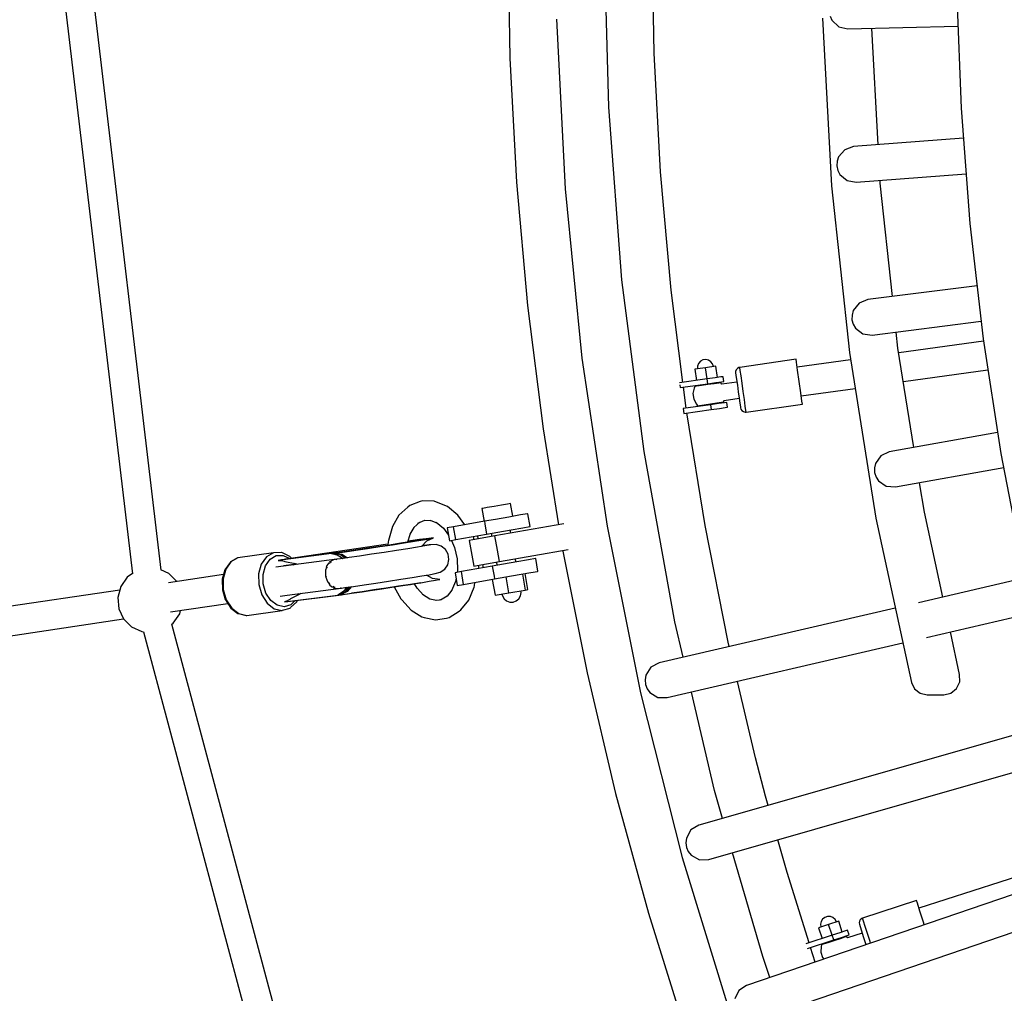
# Model space of a CAD drawing. Units: millimetres. Extents: x -6885 to 24750, y -32149 to 2704.
# Drawn here: x 1063 to 1669, y -18728 to -18129 of the extents above; entities that cross this region are included whole.
import ezdxf

# ---------------------------------------------------------------- set-up
doc = ezdxf.new("R2010")
doc.units = ezdxf.units.MM
doc.layers.add('WIDOK', color=7, linetype='Continuous')
doc.styles.get("Standard").update_dxf_attribs({"font": 'arial.ttf'})
doc.dimstyles.new('Kopia Kopia ISO-25 moduły', dxfattribs={"dimtxt": 300, "dimasz": 210, "dimexe": 1.25, "dimexo": 0.625, "dimgap": 80, "dimtad": 1, "dimdec": 1, "dimlfac": 0.001, "dimtxsty": 'Standard', "dimblk": 'OBLIQUE', "dimcen": 2.5, "dimse1": 1, "dimse2": 1, "dimadec": 0, "dimazin": 0, "dimtfac": 1, "dimtdec": 1, "dimtmove": 0, "dimatfit": 3, "dimfxl": 1, "dimtfillclr": 256, "dimarcsym": 0})

# ---------------------------------------------------------------- blocks, each defined once
blk = doc.blocks.new('_Oblique')
at = {"color": 0, "linetype": 'ByBlock', "lineweight": -2}
blk.add_line((-0.5, -0.5), (0.5, 0.5), dxfattribs=at)
blk = doc.blocks.new('*D7')
at = {"color": 0, "lineweight": -2}
blk.add_line((-6427.84, 414.78), (-6427.84, -32044.07), dxfattribs=at)
at = {"layer": 'Defpoints', "color": 0}
for p in [(5994.69, 414.78), (-6427.84, -32044.07), (3523.79, -32044.07)]:
    blk.add_point(p, dxfattribs=at)
at = {"color": 0, "lineweight": -2, "xscale": 210, "yscale": 210, "zscale": 210}
for p, rotation in [((-6427.84, 414.78), 90), ((-6427.84, -32044.07), 270)]:
    blk.add_blockref('_Oblique', p, dxfattribs=dict(at, rotation=rotation))
at = {"color": 0, "insert": (-6688.12, -15814.64), "char_height": 300, "attachment_point": 5, "rotation": 90}
blk.add_mtext('32,5m', dxfattribs=at)

msp = doc.modelspace()

# ---------------------------------------------------------------- linework, layer by layer
msp.add_arc((3523.81, -18076.69, 1.28), 4900, 242.6352, 31.53193)
at = {"layer": 'WIDOK'}
for p, q in [((1425.86, -18183.19), (1423.13, -18076.69)), ((1453.89, -18149.85), (1452.58, -18076.69)), ((1363.83, -18084.69), (1365.05, -18153.03)), ((1088.39, -18095.18), (1132.8, -18470.4)), ((1150.45, -18468.03), (1106.08, -18093.1)), ((1640, -18112.37), (1642.73, -18183.68)), ((1393.78, -18128.99), (1398.97, -18233.46)), ((1557.55, -18128.34), (1563.03, -18231.48)), ((1562.08, -18127.1), (1563.26, -18129.72)), ((1563.26, -18129.72), (1567.45, -18133.64)), ((1567.45, -18133.64), (1573.07, -18134.97)), ((1573.07, -18134.97), (1640.8, -18133.26)), ((1591.74, -18206.3), (1587.91, -18134.6)), ((1457.81, -18222.92), (1453.89, -18149.85)), ((1365.05, -18153.03), (1369.13, -18229.26)), ((1434.04, -18289.41), (1425.86, -18183.19)), ((1642.73, -18183.68), (1648.19, -18254.83)), ((1644.16, -18202.31), (1576.58, -18207.46)), ((1571.13, -18209.35), (1567.36, -18213.68)), ((1576.58, -18207.46), (1571.13, -18209.35)), ((1566.45, -18216.41), (1566.29, -18219.27)), ((1567.36, -18213.68), (1566.45, -18216.41)), ((1464.33, -18295.8), (1457.81, -18222.92)), ((1566.29, -18219.27), (1566.89, -18222.08)), ((1566.89, -18222.08), (1568.2, -18224.64)), ((1568.2, -18224.64), (1572.58, -18228.35)), ((1572.58, -18228.35), (1578.25, -18229.39)), ((1578.25, -18229.39), (1645.85, -18224.25)), ((1593, -18229.9), (1592.91, -18228.28)), ((1369.13, -18229.26), (1375.94, -18305.3)), ((1398.97, -18233.46), (1409.32, -18337.53)), ((1563.03, -18231.48), (1573.98, -18334.19)), ((1600.48, -18299.69), (1593, -18229.9)), ((1648.19, -18254.83), (1656.38, -18325.71)), ((1447.65, -18395.06), (1434.04, -18289.41)), ((1652.61, -18293.05), (1585.28, -18301.62)), ((1471.45, -18352.52), (1464.33, -18295.8)), ((1585.28, -18301.62), (1579.93, -18303.79)), ((1375.94, -18305.3), (1385.45, -18381.05)), ((1579.93, -18303.79), (1576.39, -18308.3)), ((1575.62, -18311.07), (1575.6, -18313.95)), ((1575.6, -18313.95), (1576.34, -18316.72)), ((1576.39, -18308.3), (1575.62, -18311.07)), ((1576.34, -18316.72), (1577.78, -18319.21)), ((1577.78, -18319.21), (1582.34, -18322.69)), ((1588.06, -18323.45), (1655.13, -18314.91)), ((1582.34, -18322.69), (1588.06, -18323.45)), ((1603.9, -18331.55), (1602.82, -18321.57)), ((1656.38, -18325.71), (1667.27, -18396.23)), ((1613.74, -18392.53), (1603.9, -18331.55)), ((1656.59, -18327.07), (1604.36, -18334.41)), ((1409.32, -18337.53), (1424.83, -18440.97)), ((1541.19, -18338.17), (1506.57, -18343.28)), ((1541.46, -18340.03), (1541.19, -18338.17)), ((1573.98, -18334.19), (1590.37, -18436.17)), ((1485.39, -18343.49), (1478.96, -18344.39)), ((1480.5, -18342.46), (1480.44, -18344.18)), ((1481.15, -18340.85), (1480.5, -18342.46)), ((1482.32, -18339.57), (1481.15, -18340.85)), ((1483.85, -18338.75), (1482.32, -18339.57)), ((1485.57, -18338.51), (1483.85, -18338.75)), ((1491.82, -18342.58), (1485.39, -18343.49)), ((1486.37, -18350.42), (1485.39, -18343.49)), ((1487.27, -18338.87), (1485.57, -18338.51)), ((1488.74, -18339.79), (1487.27, -18338.87)), ((1489.81, -18341.15), (1488.74, -18339.79)), ((1490.34, -18342.79), (1489.81, -18341.15)), ((1492.8, -18349.52), (1491.82, -18342.58)), ((1505.07, -18343.93), (1504.36, -18344.77)), ((1506.03, -18343.4), (1505.07, -18343.93)), ((1506.57, -18343.28), (1506.03, -18343.4)), ((1506.83, -18345.12), (1506.57, -18343.28)), ((1542.17, -18345.1), (1541.46, -18340.03)), ((1574.69, -18338.58), (1541.9, -18343.19)), ((1478.96, -18344.39), (1479.93, -18351.32)), ((1491.32, -18349.72), (1486.37, -18350.42)), ((1494.94, -18349.22), (1491.32, -18349.72)), ((1496.27, -18349.03), (1494.94, -18349.22)), ((1496.69, -18352), (1496.27, -18349.03)), ((1504.36, -18344.77), (1504.01, -18345.8)), ((1504.01, -18345.8), (1504.01, -18346.62)), ((1504.01, -18346.62), (1504.21, -18348.06)), ((1504.21, -18348.06), (1504.59, -18350.76)), ((1507.31, -18348.55), (1506.83, -18345.12)), ((1507.95, -18353.11), (1507.31, -18348.55)), ((1543.14, -18352.03), (1542.17, -18345.1)), ((1607.21, -18352.05), (1659.32, -18344.73)), ((1486.37, -18350.42), (1469.47, -18352.79)), ((1469.62, -18353.97), (1469.86, -18355.77)), ((1469.86, -18355.77), (1486.78, -18353.39)), ((1473.45, -18368.39), (1471.83, -18355.49)), ((1478.45, -18356.08), (1477.74, -18359.47)), ((1478.93, -18355), (1478.45, -18356.08)), ((1479.99, -18354.85), (1478.93, -18355)), ((1482.89, -18354.44), (1479.99, -18354.85)), ((1481.83, -18354.09), (1481.9, -18354.58)), ((1486.85, -18353.89), (1482.89, -18354.44)), ((1486.78, -18353.39), (1486.37, -18350.42)), ((1486.78, -18353.39), (1491.73, -18352.7)), ((1490.81, -18353.33), (1486.85, -18353.89)), ((1493.71, -18352.92), (1490.81, -18353.33)), ((1491.73, -18352.7), (1495.36, -18352.19)), ((1491.8, -18353.19), (1491.73, -18352.7)), ((1494.78, -18352.77), (1493.71, -18352.92)), ((1495.53, -18353.68), (1494.78, -18352.77)), ((1495.36, -18352.19), (1496.69, -18352)), ((1504.82, -18352.37), (1495.46, -18353.69)), ((1504.59, -18350.76), (1505.09, -18354.34)), ((1505.09, -18354.34), (1505.65, -18358.33)), ((1508.66, -18358.18), (1507.95, -18353.11)), ((1544.12, -18358.97), (1543.14, -18352.03)), ((1544.39, -18360.88), (1577.52, -18356.22)), ((1477.74, -18359.47), (1478.22, -18362.91)), ((1496.85, -18363.59), (1506.21, -18362.27)), ((1505.65, -18358.33), (1506.2, -18362.18)), ((1506.2, -18362.18), (1506.64, -18365.37)), ((1509.35, -18363.09), (1508.66, -18358.18)), ((1544.83, -18364.04), (1544.12, -18358.97)), ((1488.59, -18366.26), (1471.67, -18368.64)), ((1478.22, -18362.91), (1479.84, -18365.98)), ((1479.84, -18365.98), (1480.6, -18366.88)), ((1480.6, -18366.88), (1481.66, -18366.73)), ((1481.66, -18366.73), (1484.56, -18366.33)), ((1483.57, -18366.47), (1483.64, -18366.96)), ((1484.56, -18366.33), (1488.52, -18365.77)), ((1488.52, -18365.77), (1492.48, -18365.21)), ((1493.54, -18365.57), (1488.59, -18366.26)), ((1488.59, -18366.26), (1489.01, -18369.24)), ((1492.48, -18365.21), (1495.38, -18364.81)), ((1493.54, -18365.57), (1493.47, -18365.07)), ((1497.17, -18365.06), (1493.54, -18365.57)), ((1493.96, -18368.54), (1497.59, -18368.03)), ((1495.38, -18364.81), (1496.45, -18364.66)), ((1496.45, -18364.66), (1496.92, -18363.58)), ((1498.5, -18364.87), (1497.17, -18365.06)), ((1497.59, -18368.03), (1498.91, -18367.84)), ((1498.91, -18367.84), (1498.5, -18364.87)), ((1506.64, -18365.37), (1506.94, -18367.48)), ((1506.94, -18367.48), (1507.04, -18368.22)), ((1507.04, -18368.22), (1507.27, -18369.01)), ((1509.92, -18367.15), (1509.35, -18363.09)), ((1510.3, -18369.83), (1509.92, -18367.15)), ((1510.43, -18370.77), (1545.09, -18365.9)), ((1545.09, -18365.9), (1544.83, -18364.04)), ((1471.67, -18368.64), (1472.11, -18371.61)), ((1472.11, -18371.61), (1489.01, -18369.24)), ((1485.15, -18440.63), (1473.93, -18371.36)), ((1489.01, -18369.24), (1493.96, -18368.54)), ((1507.27, -18369.01), (1507.9, -18369.92)), ((1507.9, -18369.92), (1508.81, -18370.54)), ((1508.81, -18370.54), (1509.88, -18370.8)), ((1509.88, -18370.8), (1510.43, -18370.77)), ((1510.43, -18370.77), (1510.3, -18369.83)), ((1385.45, -18381.05), (1395.03, -18440.14)), ((1665.27, -18383.3), (1598.58, -18395.25)), ((1466.66, -18499.88), (1447.65, -18395.06)), ((1593.35, -18397.69), (1590.04, -18402.37)), ((1598.58, -18395.25), (1593.35, -18397.69)), ((1667.27, -18396.23), (1680.86, -18466.28)), ((1590.04, -18402.37), (1589.41, -18405.18)), ((1589.41, -18405.18), (1589.54, -18408.05)), ((1589.54, -18408.05), (1590.41, -18410.78)), ((1590.41, -18410.78), (1591.98, -18413.2)), ((1602.46, -18416.91), (1668.97, -18404.99)), ((1591.98, -18413.2), (1596.71, -18416.44)), ((1596.71, -18416.44), (1602.46, -18416.91)), ((1620.2, -18432.48), (1617.25, -18414.25)), ((1303.41, -18428.34), (1302.22, -18429.33)), ((1309.92, -18425.8), (1303.41, -18428.34)), ((1310.69, -18425.56), (1309.92, -18425.8)), ((1311.5, -18425.52), (1310.69, -18425.56)), ((1318.48, -18425.68), (1311.5, -18425.52)), ((1319.94, -18426.2), (1318.48, -18425.68)), ((1326.73, -18428.98), (1319.94, -18426.2)), ((1332.97, -18434.18), (1326.73, -18428.98)), ((1355.34, -18428.86), (1351.13, -18429.6)), ((1359.9, -18428.05), (1355.34, -18428.86)), ((1363.59, -18427.4), (1359.9, -18428.05)), ((1365.42, -18427.08), (1363.59, -18427.4)), ((1366.8, -18434.96), (1365.42, -18427.08)), ((1296.79, -18434.26), (1292.7, -18441.28)), ((1302.22, -18429.33), (1296.79, -18434.26)), ((1337.3, -18440.16), (1332.97, -18434.18)), ((1348.4, -18430.08), (1347.88, -18430.17)), ((1347.88, -18430.17), (1349.27, -18438.05)), ((1351.13, -18429.6), (1348.4, -18430.08)), ((1371.59, -18434.12), (1364.42, -18435.38)), ((1375.85, -18433.36), (1371.59, -18434.12)), ((1376.07, -18433.33), (1375.85, -18433.36)), ((1377.46, -18441.2), (1376.07, -18433.33)), ((1631.5, -18484.62), (1620.2, -18432.48)), ((1305.95, -18441.93), (1309.59, -18438.62)), ((1308.37, -18439.1), (1312.78, -18437.38)), ((1312.78, -18437.38), (1316.2, -18437.46)), ((1315.96, -18437.36), (1320.49, -18439.22)), ((1319.64, -18438.51), (1324.24, -18442.33)), ((1349.32, -18438.04), (1330.34, -18441.39)), ((1356.27, -18436.82), (1349.32, -18438.04)), ((1349.32, -18438.04), (1349.6, -18439.66)), ((1349.6, -18439.66), (1350.7, -18445.92)), ((1398.3, -18439.56), (1355.84, -18447.05)), ((1364.42, -18435.38), (1356.27, -18436.82)), ((1377.24, -18441.24), (1377.46, -18441.2)), ((1424.83, -18440.97), (1445.44, -18543.51)), ((1499.43, -18512.39), (1485.15, -18440.63)), ((1590.37, -18436.17), (1612.14, -18537.14)), ((1292.7, -18441.28), (1290.25, -18449.87)), ((1302.3, -18450.85), (1303.7, -18445.95)), ((1303.7, -18445.95), (1306.15, -18441.74)), ((1324.24, -18442.33), (1327.22, -18446.46)), ((1330.34, -18441.39), (1326.45, -18442.08)), ((1326.45, -18442.08), (1327.84, -18449.95)), ((1331.73, -18449.27), (1330.34, -18441.39)), ((1331.73, -18449.27), (1350.7, -18445.92)), ((1345.62, -18448.85), (1345.27, -18446.88)), ((1355.84, -18447.05), (1347.96, -18448.44)), ((1350.7, -18445.92), (1357.66, -18444.7)), ((1353.58, -18445.41), (1353.93, -18447.38)), ((1357.36, -18455.7), (1355.84, -18447.05)), ((1357.66, -18444.7), (1365.81, -18443.26)), ((1365.62, -18445.32), (1365.27, -18443.35)), ((1365.81, -18443.26), (1372.98, -18441.99)), ((1372.98, -18441.99), (1377.24, -18441.24)), ((1290.01, -18452.06), (1227.35, -18461.23)), ((1289.67, -18452.82), (1282.33, -18453.93)), ((1285.07, -18453.58), (1292.71, -18452.41)), ((1296.73, -18451.73), (1289.67, -18452.82)), ((1290.1, -18450.59), (1289.96, -18452.77)), ((1290.25, -18449.87), (1290.1, -18450.59)), ((1292.71, -18452.41), (1299.92, -18451.29)), ((1303.1, -18450.72), (1296.73, -18451.73)), ((1299.92, -18451.29), (1306.33, -18450.28)), ((1304.02, -18450.01), (1302.48, -18450.23)), ((1302.48, -18450.23), (1303.78, -18450.04)), ((1302.91, -18450.17), (1302.48, -18450.23)), ((1303.78, -18450.04), (1302.91, -18450.17)), ((1308.42, -18449.87), (1303.1, -18450.72)), ((1309.5, -18449.3), (1303.78, -18450.04)), ((1304.02, -18450.01), (1303.78, -18450.04)), ((1304.08, -18450), (1304.02, -18450.01)), ((1306.33, -18450.28), (1311.58, -18449.42)), ((1312.62, -18453.21), (1308.12, -18453.96)), ((1312.37, -18449.2), (1308.42, -18449.87)), ((1313.54, -18448.74), (1309.5, -18449.3)), ((1310.61, -18453.54), (1313.94, -18450.13)), ((1312.43, -18452.93), (1311.03, -18453.12)), ((1311.58, -18449.42), (1315.4, -18448.77)), ((1314.73, -18448.77), (1312.37, -18449.2)), ((1315.32, -18452.56), (1312.43, -18452.93)), ((1315.42, -18452.71), (1312.62, -18453.21)), ((1316.62, -18448.35), (1313.54, -18448.74)), ((1313.94, -18450.13), (1317.98, -18448.23)), ((1315.36, -18448.6), (1314.73, -18448.77)), ((1316.34, -18452.49), (1315.32, -18452.56)), ((1315.4, -18448.77), (1317.57, -18448.37)), ((1316.34, -18452.49), (1315.42, -18452.71)), ((1319.64, -18452.3), (1316.34, -18452.49)), ((1317.98, -18448.23), (1316.62, -18448.35)), ((1317.57, -18448.37), (1317.98, -18448.23)), ((1322.79, -18453.31), (1319.64, -18452.3)), ((1325.36, -18455.4), (1322.79, -18453.31)), ((1327.84, -18449.95), (1331.73, -18449.27)), ((1329.01, -18449.75), (1330.92, -18454.08)), ((1342.19, -18449.45), (1340.08, -18449.83)), ((1340.08, -18449.83), (1342.86, -18465.58)), ((1347.96, -18448.44), (1342.19, -18449.45)), ((1342.41, -18447.38), (1342.76, -18449.35)), ((1219.48, -18457.41), (1197.67, -18460.47)), ((1219.48, -18457.41), (1215.2, -18459.93)), ((1217.47, -18461.41), (1221.28, -18459.17)), ((1224.29, -18457.25), (1219.48, -18457.41)), ((1221.28, -18459.17), (1225.55, -18459.03)), ((1255.23, -18457.9), (1222.5, -18462.08)), ((1224.54, -18457.25), (1224.29, -18457.25)), ((1257.49, -18457.49), (1224.41, -18461.71)), ((1225, -18457.45), (1224.54, -18457.25)), ((1229.6, -18459.64), (1225, -18457.45)), ((1225.55, -18459.03), (1229.52, -18460.92)), ((1255.68, -18457.85), (1255.21, -18457.91)), ((1255.32, -18457.87), (1255.21, -18457.91)), ((1255.21, -18457.91), (1255.33, -18457.91)), ((1255.81, -18457.74), (1255.32, -18457.87)), ((1255.33, -18457.91), (1258.72, -18458.68)), ((1259.52, -18459.16), (1255.57, -18457.96)), ((1256.18, -18457.78), (1255.68, -18457.85)), ((1256.39, -18457.63), (1255.81, -18457.74)), ((1257.49, -18457.49), (1256.18, -18457.78)), ((1256.18, -18457.78), (1256.83, -18457.61)), ((1256.97, -18457.68), (1256.18, -18457.78)), ((1260.36, -18458.52), (1256.18, -18457.78)), ((1256.39, -18457.63), (1257.49, -18457.49)), ((1256.93, -18457.56), (1256.39, -18457.63)), ((1256.83, -18457.61), (1257.49, -18457.49)), ((1257.49, -18457.49), (1256.93, -18457.56)), ((1256.97, -18457.68), (1257.45, -18457.55)), ((1262.58, -18459.02), (1256.97, -18457.68)), ((1257.2, -18457.64), (1258.44, -18457.47)), ((1257.83, -18457.48), (1257.2, -18457.64)), ((1257.2, -18457.64), (1261.51, -18458.35)), ((1257.45, -18457.55), (1257.94, -18457.45)), ((1258.44, -18457.36), (1257.49, -18457.49)), ((1258.44, -18457.36), (1257.83, -18457.48)), ((1257.94, -18457.45), (1258.44, -18457.36)), ((1258.44, -18457.47), (1263.75, -18456.73)), ((1262.86, -18456.78), (1258.44, -18457.36)), ((1258.65, -18458.64), (1262.4, -18460.87)), ((1263.77, -18460.68), (1260.36, -18458.52)), ((1261.51, -18458.35), (1265.1, -18460.49)), ((1264.33, -18460.6), (1262.58, -18459.02)), ((1268.53, -18455.97), (1262.86, -18456.78)), ((1263.75, -18456.73), (1270.19, -18455.8)), ((1272.58, -18459.41), (1266.03, -18460.36)), ((1275.15, -18455.01), (1268.53, -18455.97)), ((1270.19, -18455.8), (1277.43, -18454.73)), ((1279.95, -18458.32), (1272.58, -18459.41)), ((1282.33, -18453.93), (1275.15, -18455.01)), ((1277.43, -18454.73), (1285.07, -18453.58)), ((1287.66, -18457.16), (1279.95, -18458.32)), ((1295.24, -18455.99), (1287.66, -18457.16)), ((1302.2, -18454.9), (1295.24, -18455.99)), ((1308.12, -18453.96), (1302.2, -18454.9)), ((1327, -18458.27), (1325.36, -18455.4)), ((1327.49, -18461.54), (1327, -18458.27)), ((1330.92, -18454.08), (1332.5, -18461.13)), ((1358.61, -18462.81), (1357.36, -18455.7)), ((1358.61, -18462.81), (1400.86, -18455.36)), ((1397.59, -18455.93), (1397.66, -18456.41)), ((1397.66, -18456.41), (1412.56, -18531.29)), ((1192.8, -18463.35), (1189.67, -18467.82)), ((1193.39, -18463), (1190.2, -18467.55)), ((1193.15, -18463.06), (1192.8, -18463.35)), ((1197.43, -18460.54), (1193.15, -18463.06)), ((1197.67, -18460.47), (1193.39, -18463)), ((1197.67, -18460.47), (1197.43, -18460.54)), ((1212.01, -18464.49), (1210.36, -18470.45)), ((1215.2, -18459.93), (1212.01, -18464.49)), ((1213.17, -18470.76), (1214.64, -18465.46)), ((1214.64, -18465.46), (1217.47, -18461.41)), ((1227.36, -18465.34), (1220.96, -18466.24)), ((1224.41, -18461.71), (1222.5, -18462.08)), ((1222.5, -18462.08), (1224.36, -18462.19)), ((1258.51, -18461.39), (1224.06, -18465.79)), ((1224.36, -18462.19), (1224.46, -18462.2)), ((1224.46, -18462.2), (1224.57, -18462.22)), ((1224.57, -18462.22), (1226.02, -18462.55)), ((1232.19, -18464.56), (1225.79, -18465.46)), ((1226.02, -18462.55), (1226.2, -18462.61)), ((1226.2, -18462.61), (1226.59, -18462.74)), ((1226.59, -18462.74), (1232.86, -18463.91)), ((1227.3, -18461.25), (1227.03, -18461.38)), ((1227.33, -18465.26), (1227.21, -18465.36)), ((1227.35, -18461.23), (1227.3, -18461.25)), ((1227.3, -18465.37), (1227.36, -18465.34)), ((1233.83, -18464.31), (1227.33, -18465.26)), ((1227.44, -18465.36), (1227.36, -18465.34)), ((1230.62, -18460.76), (1229.6, -18459.64)), ((1231.75, -18464.8), (1232.19, -18464.56)), ((1232.58, -18464.64), (1232.19, -18464.56)), ((1232.25, -18463.79), (1232.84, -18464.45)), ((1232.86, -18463.91), (1234.26, -18464.48)), ((1233.66, -18464.33), (1233.61, -18464.22)), ((1252.46, -18465.16), (1252.06, -18466.5)), ((1253.65, -18463.6), (1252.46, -18465.16)), ((1254.18, -18462.91), (1253.91, -18463.27)), ((1254.07, -18464.04), (1254.62, -18463.21)), ((1256.42, -18461.7), (1254.18, -18462.91)), ((1254.62, -18463.21), (1255.2, -18462.94)), ((1257.81, -18461.51), (1256.42, -18461.7)), ((1258.15, -18461.56), (1258.51, -18461.39)), ((1258.71, -18461.41), (1258.51, -18461.39)), ((1260.71, -18461.11), (1258.61, -18461.4)), ((1261.65, -18460.98), (1260.47, -18459.72)), ((1260.55, -18459.77), (1261.08, -18460.16)), ((1266.03, -18460.36), (1260.71, -18461.11)), ((1261.08, -18460.16), (1261.93, -18460.94)), ((1324.94, -18467.51), (1326.77, -18464.76)), ((1326.77, -18464.76), (1327.49, -18461.54)), ((1332.5, -18461.13), (1332.74, -18468.28)), ((1342.86, -18465.58), (1344.97, -18465.21)), ((1344.97, -18465.21), (1350.73, -18464.19)), ((1345.54, -18465.11), (1345.88, -18467.08)), ((1348.74, -18466.58), (1348.4, -18464.61)), ((1350.73, -18464.19), (1358.61, -18462.81)), ((1361.13, -18464.39), (1354.18, -18465.62)), ((1356.71, -18463.14), (1357.06, -18465.11)), ((1369.28, -18462.95), (1361.13, -18464.39)), ((1368.74, -18463.05), (1368.4, -18461.08)), ((1376.45, -18461.69), (1369.28, -18462.95)), ((1380.72, -18460.94), (1376.45, -18461.69)), ((1380.93, -18460.9), (1380.72, -18460.94)), ((1382.32, -18468.78), (1380.93, -18460.9)), ((1132.77, -18470.2), (1129.53, -18472.47)), ((1155.14, -18470.21), (1150.28, -18467.95)), ((1188.84, -18470.85), (1154.98, -18475.88)), ((1160.05, -18475.11), (1155.14, -18470.21)), ((1189.67, -18467.82), (1188.05, -18473.69)), ((1190.2, -18467.55), (1188.55, -18473.51)), ((1210.36, -18470.45), (1210.47, -18477.02)), ((1213.26, -18476.6), (1213.17, -18470.76)), ((1224.06, -18465.79), (1224.01, -18465.81)), ((1251.77, -18467.45), (1251.54, -18468.19)), ((1251.54, -18468.19), (1251.56, -18471.3)), ((1251.72, -18471.56), (1251.82, -18470.47)), ((1252.07, -18467.66), (1252.14, -18466.94)), ((1252.14, -18466.94), (1252.72, -18466.07)), ((1310.81, -18471.68), (1315.31, -18470.93)), ((1317.42, -18473.14), (1313.8, -18471.18)), ((1315.31, -18470.93), (1318.1, -18470.43)), ((1318.1, -18470.43), (1319.02, -18470.21)), ((1319.02, -18470.21), (1322.23, -18469.42)), ((1322.23, -18469.42), (1324.94, -18467.51)), ((1335.2, -18468.96), (1331.31, -18469.65)), ((1331.31, -18469.65), (1332.7, -18477.53)), ((1332.74, -18468.28), (1332.54, -18469.43)), ((1354.18, -18465.62), (1335.2, -18468.96)), ((1336.59, -18476.84), (1335.2, -18468.96)), ((1354.18, -18465.62), (1355.28, -18471.88)), ((1362.52, -18472.27), (1370.67, -18470.83)), ((1370.67, -18470.83), (1377.84, -18469.57)), ((1372.77, -18470.46), (1374.51, -18480.31)), ((1376.1, -18480.03), (1374.37, -18470.18)), ((1377.84, -18469.57), (1382.11, -18468.82)), ((1382.11, -18468.82), (1382.32, -18468.78)), ((1129.53, -18472.47), (1125.55, -18478.17)), ((1160.06, -18475.13), (1160.05, -18475.11)), ((1188.05, -18473.69), (1188.04, -18473.86)), ((1188.04, -18473.86), (1188.13, -18480.14)), ((1188.55, -18473.51), (1188.65, -18480.08)), ((1210.47, -18477.02), (1212.31, -18483.31)), ((1214.9, -18482.19), (1213.26, -18476.6)), ((1251.64, -18471.82), (1252.51, -18474.72)), ((1252.11, -18472.5), (1251.72, -18471.56)), ((1252.51, -18474.72), (1252.97, -18475.42)), ((1253.48, -18475.83), (1253.19, -18475.12)), ((1254.27, -18476.47), (1253.48, -18475.83)), ((1253.53, -18476.24), (1254.26, -18477.34)), ((1254.26, -18477.34), (1255.95, -18478.55)), ((1268.72, -18478.08), (1275.27, -18477.13)), ((1275.27, -18477.13), (1282.63, -18476.04)), ((1282.63, -18476.04), (1290.34, -18474.88)), ((1290.34, -18474.88), (1297.92, -18473.71)), ((1293.55, -18478.41), (1300.61, -18477.32)), ((1303.79, -18476.83), (1296.57, -18477.95)), ((1297.92, -18473.71), (1304.89, -18472.62)), ((1300.61, -18477.32), (1303.79, -18476.83)), ((1310.19, -18475.81), (1303.79, -18476.83)), ((1303.79, -18476.83), (1306.98, -18476.32)), ((1304.89, -18472.62), (1310.81, -18471.68)), ((1307.96, -18479.17), (1306.39, -18476.41)), ((1306.98, -18476.32), (1310.19, -18475.81)), ((1310.19, -18475.81), (1315.45, -18474.96)), ((1315.45, -18474.96), (1319.26, -18474.31)), ((1321.85, -18473.76), (1317.42, -18473.14)), ((1319.26, -18474.31), (1321.44, -18473.9)), ((1321.44, -18473.9), (1321.85, -18473.76)), ((1331.6, -18475), (1329.17, -18480.8)), ((1331.92, -18473.09), (1331.6, -18475)), ((1332.7, -18477.53), (1336.59, -18476.84)), ((1336.59, -18476.84), (1355.57, -18473.5)), ((1343.17, -18477.68), (1343.52, -18475.62)), ((1354.21, -18473.74), (1355.95, -18483.58)), ((1355.28, -18471.88), (1355.57, -18473.5)), ((1355.57, -18473.5), (1362.52, -18472.27)), ((1364.43, -18482.09), (1362.69, -18472.24)), ((1682.38, -18472.82), (1616.45, -18488.12)), ((1124.97, -18480.35), (937.5, -18508.25)), ((1125.55, -18478.17), (1123.76, -18484.88)), ((1188.13, -18480.14), (1189.9, -18486.15)), ((1188.65, -18480.08), (1190.5, -18486.37)), ((1212.31, -18483.31), (1215.65, -18488.46)), ((1217.87, -18486.77), (1214.9, -18482.19)), ((1223.65, -18484.03), (1228.04, -18483.42)), ((1226.37, -18487.61), (1259.09, -18483.44)), ((1228.04, -18483.42), (1261.21, -18479.18)), ((1228.3, -18487.39), (1259.67, -18483.41)), ((1235.74, -18482.89), (1230.07, -18485.74)), ((1235.27, -18482.5), (1234.89, -18483.32)), ((1236.42, -18482.35), (1235.74, -18482.89)), ((1236.12, -18482.58), (1236.22, -18482.37)), ((1256.96, -18478.63), (1256.18, -18478)), ((1256.23, -18478.75), (1256.55, -18478.98)), ((1256.55, -18478.98), (1259.04, -18479.45)), ((1257.58, -18478.71), (1256.96, -18478.63)), ((1259.04, -18479.45), (1260.52, -18479.24)), ((1262.19, -18481.59), (1259.08, -18483.44)), ((1259.08, -18483.44), (1259.55, -18483.38)), ((1259.08, -18483.44), (1259.2, -18483.44)), ((1259.2, -18483.44), (1259.7, -18483.41)), ((1259.55, -18483.38), (1260.05, -18483.31)), ((1259.66, -18483.09), (1262.83, -18480.88)), ((1259.7, -18483.41), (1260.82, -18483.26)), ((1260.05, -18483.31), (1263.81, -18481.33)), ((1260.05, -18483.31), (1261.38, -18483.19)), ((1260.05, -18483.31), (1260.83, -18483.21)), ((1260.72, -18483.27), (1260.05, -18483.31)), ((1260.27, -18482.67), (1260.41, -18482.65)), ((1261.38, -18483.19), (1260.72, -18483.27)), ((1261.21, -18479.18), (1260.82, -18479.13)), ((1260.82, -18483.26), (1261.38, -18483.19)), ((1260.83, -18483.21), (1265.79, -18480.22)), ((1261.33, -18483.19), (1260.83, -18483.21)), ((1264.97, -18481.19), (1261.07, -18483.18)), ((1262.31, -18483.01), (1261.07, -18483.18)), ((1261.07, -18483.18), (1261.71, -18483.14)), ((1261.21, -18479.18), (1261.39, -18479.1)), ((1261.83, -18483.14), (1261.33, -18483.19)), ((1261.34, -18479.12), (1263.39, -18478.83)), ((1261.38, -18483.19), (1261.83, -18483.14)), ((1261.71, -18483.14), (1262.33, -18483.07)), ((1261.83, -18483.14), (1262.33, -18483.07)), ((1264.84, -18478.63), (1262.14, -18481.65)), ((1262.31, -18483.01), (1267.61, -18482.26)), ((1262.33, -18483.07), (1266.38, -18482.43)), ((1263.39, -18478.83), (1268.72, -18478.08)), ((1264.41, -18478.69), (1263.43, -18480.21)), ((1263.61, -18479.93), (1264.19, -18478.72)), ((1263.81, -18481.33), (1266.26, -18478.43)), ((1267.59, -18478.24), (1264.97, -18481.19)), ((1265.79, -18480.22), (1266.9, -18478.34)), ((1274.06, -18481.33), (1267.61, -18482.26)), ((1267.61, -18482.26), (1272.4, -18481.57)), ((1272.4, -18481.57), (1274.06, -18481.33)), ((1281.3, -18480.26), (1274.06, -18481.33)), ((1274.06, -18481.33), (1279.02, -18480.6)), ((1279.02, -18480.6), (1286.21, -18479.53)), ((1288.94, -18479.11), (1281.3, -18480.26)), ((1286.21, -18479.53), (1293.55, -18478.41)), ((1296.57, -18477.95), (1288.94, -18479.11)), ((1293.86, -18478.37), (1298, -18485.64)), ((1311.95, -18483.5), (1307.96, -18479.17)), ((1315.85, -18485.88), (1311.22, -18483.05)), ((1329.32, -18480.43), (1326.47, -18484.01)), ((1339.68, -18486.46), (1342.98, -18478.58)), ((1342.98, -18478.58), (1343.17, -18477.68)), ((1355.95, -18483.58), (1364.43, -18482.09)), ((1360.18, -18482.84), (1360.4, -18483.86)), ((1364.43, -18482.09), (1374.51, -18480.31)), ((1371.63, -18483.87), (1371.99, -18481.81)), ((1371.99, -18481.81), (1371.87, -18480.78)), ((1374.51, -18480.31), (1376.1, -18480.03)), ((1123.76, -18484.88), (1124.37, -18491.8)), ((1156.15, -18493.79), (1191.4, -18488.55)), ((1189.9, -18486.15), (1189.96, -18486.33)), ((1189.96, -18486.33), (1193.24, -18491.4)), ((1190.5, -18486.37), (1193.83, -18491.53)), ((1215.65, -18488.46), (1220.02, -18491.8)), ((1221.76, -18489.73), (1217.87, -18486.77)), ((1230.16, -18489.45), (1226.05, -18490.67)), ((1228.2, -18486.9), (1226.37, -18487.61)), ((1226.37, -18487.61), (1228.3, -18487.39)), ((1228.3, -18486.85), (1228.2, -18486.9)), ((1229.59, -18486.09), (1228.3, -18486.85)), ((1229.74, -18485.98), (1229.59, -18486.09)), ((1230.07, -18485.74), (1229.74, -18485.98)), ((1230.09, -18491.11), (1233.83, -18487.57)), ((1232.97, -18486.79), (1230.16, -18489.45)), ((1233.83, -18487.57), (1234.26, -18486.63)), ((1298, -18485.64), (1298.49, -18486.42)), ((1298.49, -18486.42), (1304.28, -18492.7)), ((1319.84, -18486.74), (1315.85, -18485.88)), ((1321.46, -18486.62), (1319.11, -18486.8)), ((1323.02, -18486.18), (1321.46, -18486.62)), ((1326.47, -18484.01), (1322.28, -18486.64)), ((1334.87, -18492.49), (1339.68, -18486.46)), ((1360.4, -18483.86), (1361.44, -18485.66)), ((1361.44, -18485.66), (1363.03, -18487)), ((1363.03, -18487), (1364.99, -18487.71)), ((1364.99, -18487.71), (1367.07, -18487.72)), ((1367.07, -18487.72), (1369.01, -18487.01)), ((1369.01, -18487.01), (1370.6, -18485.67)), ((1370.6, -18485.67), (1371.63, -18483.87)), ((1124.37, -18491.8), (1127.31, -18498.09)), ((1157.84, -18500.73), (1161.82, -18495.03)), ((1161.82, -18495.03), (1162.4, -18492.86)), ((1193.24, -18491.4), (1197.55, -18494.68)), ((1193.83, -18491.53), (1198.21, -18494.86)), ((1197.55, -18494.68), (1197.97, -18494.86)), ((1197.97, -18494.86), (1202.79, -18495.91)), ((1198.21, -18494.86), (1203.04, -18495.91)), ((1203.04, -18495.91), (1224.85, -18492.85)), ((1220.02, -18491.8), (1224.85, -18492.85)), ((1226.05, -18490.67), (1221.76, -18489.73)), ((1224.85, -18492.85), (1225.1, -18492.78)), ((1225.1, -18492.78), (1229.72, -18491.42)), ((1229.72, -18491.42), (1230.09, -18491.11)), ((1304.28, -18492.7), (1310.86, -18496.72)), ((1327.66, -18497.26), (1333.74, -18493.43)), ((1333.74, -18493.43), (1334.87, -18492.49)), ((1602.28, -18491.41), (1456.95, -18525.13)), ((1621.42, -18509.55), (1687.4, -18494.24)), ((938.67, -18526.15), (1127.31, -18498.08)), ((1127.31, -18498.09), (1132.23, -18503)), ((1156.95, -18501.35), (1157.84, -18500.73)), ((1258.75, -18881.7), (1156.95, -18501.35)), ((1202.79, -18495.91), (1203.04, -18495.91)), ((1310.86, -18496.72), (1312.24, -18497.22)), ((1312.24, -18497.22), (1319.27, -18498.74)), ((1319.27, -18498.74), (1326.08, -18497.54)), ((1326.08, -18497.54), (1327.66, -18497.26)), ((1471.78, -18521.69), (1466.66, -18499.88)), ((1132.23, -18503), (1138.53, -18505.92)), ((1138.53, -18505.92), (1139.56, -18506.01)), ((1139.56, -18506.01), (1241.36, -18886.36)), ((1641.86, -18532.4), (1636.17, -18506.13)), ((1461.93, -18546.56), (1606.91, -18512.91)), ((1500.07, -18515.12), (1499.43, -18512.39)), ((1456.95, -18525.13), (1451.85, -18527.83)), ((1412.56, -18531.29), (1430.11, -18605.59)), ((1451.85, -18527.83), (1448.78, -18532.67)), ((1448.78, -18532.67), (1448.29, -18535.51)), ((1448.29, -18535.51), (1448.57, -18538.37)), ((1516.25, -18583.6), (1505.13, -18536.53)), ((1612.14, -18537.14), (1614.1, -18541.08)), ((1640.02, -18540.95), (1641.92, -18536.88)), ((1641.92, -18536.88), (1641.86, -18532.4)), ((1445.44, -18543.51), (1471.11, -18644.91)), ((1448.57, -18538.37), (1449.58, -18541.05)), ((1449.58, -18541.05), (1451.27, -18543.39)), ((1451.27, -18543.39), (1456.16, -18546.38)), ((1491, -18603.6), (1476.8, -18543.11)), ((1614.1, -18541.08), (1617.56, -18543.81)), ((1617.56, -18543.81), (1621.86, -18544.77)), ((1632.15, -18544.77), (1636.52, -18543.77)), ((1636.52, -18543.77), (1640.02, -18540.95)), ((1456.16, -18546.38), (1461.93, -18546.56)), ((1621.86, -18544.77), (1632.15, -18544.77)), ((1704.14, -18561.31), (1481.43, -18625.04)), ((1487.48, -18646.19), (1709.97, -18582.53)), ((1522.43, -18607.2), (1516.25, -18583.6)), ((1496.01, -18620.87), (1491, -18603.6)), ((1430.11, -18605.59), (1450.31, -18679.21)), ((1524.01, -18612.85), (1522.43, -18607.2)), ((1476.47, -18627.99), (1473.65, -18632.99)), ((1481.43, -18625.04), (1476.47, -18627.99)), ((1473.65, -18632.99), (1473.31, -18635.84)), ((1535.61, -18654.16), (1529.96, -18634.03)), ((1473.31, -18635.84), (1473.72, -18638.68)), ((1473.72, -18638.68), (1474.87, -18641.32)), ((1727.36, -18640.4), (1616.85, -18676.09)), ((1471.11, -18644.91), (1501.78, -18744.9)), ((1474.87, -18641.32), (1476.67, -18643.56)), ((1476.67, -18643.56), (1481.71, -18646.31)), ((1481.71, -18646.31), (1487.48, -18646.19)), ((1520.63, -18705.92), (1502.12, -18642)), ((1729.99, -18648.7), (1510.78, -18723.63)), ((1549.15, -18697.41), (1535.61, -18654.16)), ((1517.9, -18744.45), (1736.63, -18669.68)), ((1615.31, -18671.32), (1582.08, -18682.3)), ((1615.89, -18673.1), (1615.31, -18671.32)), ((1617.46, -18677.98), (1615.89, -18673.1)), ((1450.31, -18679.21), (1473.12, -18752.07)), ((1557.55, -18682.81), (1556.62, -18684.28)), ((1558.92, -18681.75), (1557.55, -18682.81)), ((1560.57, -18681.21), (1558.92, -18681.75)), ((1562.31, -18681.28), (1560.57, -18681.21)), ((1563.91, -18681.92), (1562.31, -18681.28)), ((1565.2, -18683.08), (1563.91, -18681.92)), ((1566.01, -18684.61), (1565.2, -18683.08)), ((1580.71, -18683.21), (1580.16, -18684.15)), ((1581.57, -18682.52), (1580.71, -18683.21)), ((1582.08, -18682.3), (1581.57, -18682.52)), ((1582.65, -18684.07), (1582.08, -18682.3)), ((1619.61, -18684.64), (1617.46, -18677.98)), ((1561.25, -18686.15), (1555.07, -18688.14)), ((1555.07, -18688.14), (1557.22, -18694.8)), ((1556.62, -18684.28), (1556.26, -18685.97)), ((1556.26, -18685.97), (1556.49, -18687.68)), ((1567.43, -18684.15), (1561.25, -18686.15)), ((1563.4, -18692.81), (1561.25, -18686.15)), ((1569.58, -18690.81), (1567.43, -18684.15)), ((1580.16, -18684.15), (1579.99, -18685.22)), ((1579.99, -18685.22), (1580.13, -18686.03)), ((1580.13, -18686.03), (1580.58, -18687.42)), ((1580.58, -18687.42), (1581.42, -18690.01)), ((1583.71, -18687.37), (1582.65, -18684.07)), ((1585.13, -18691.75), (1583.71, -18687.37)), ((1620.13, -18686.25), (1619.61, -18684.64)), ((1563.4, -18692.81), (1547.25, -18698.02)), ((1548.15, -18700.89), (1564.33, -18695.66)), ((1568.16, -18691.27), (1563.4, -18692.81)), ((1564.33, -18695.66), (1563.4, -18692.81)), ((1564.33, -18695.66), (1569.08, -18694.13)), ((1568.29, -18694.91), (1564.48, -18696.14)), ((1571.65, -18690.15), (1568.16, -18691.27)), ((1571.07, -18694.01), (1568.29, -18694.91)), ((1569.08, -18694.13), (1572.57, -18693)), ((1569.24, -18694.6), (1569.08, -18694.13)), ((1572.09, -18693.68), (1571.07, -18694.01)), ((1572.92, -18689.74), (1571.65, -18690.15)), ((1572.99, -18694.44), (1572.09, -18693.68)), ((1572.57, -18693), (1573.84, -18692.59)), ((1573.84, -18692.59), (1572.92, -18689.74)), ((1581.92, -18691.56), (1572.92, -18694.46)), ((1581.42, -18690.01), (1582.53, -18693.45)), ((1582.53, -18693.45), (1583.76, -18697.28)), ((1586.7, -18696.62), (1585.13, -18691.75)), ((1552.86, -18709.24), (1550.05, -18700.27)), ((1556.58, -18699.74), (1556.46, -18703.21)), ((1556.87, -18698.6), (1556.58, -18699.74)), ((1557.89, -18698.27), (1556.87, -18698.6)), ((1560.67, -18697.37), (1557.89, -18698.27)), ((1559.57, -18697.2), (1559.72, -18697.68)), ((1564.48, -18696.14), (1560.67, -18697.37)), ((1583.76, -18697.28), (1584.17, -18698.54)), ((1587.01, -18697.57), (1586.7, -18696.62)), ((1525.07, -18718.74), (1520.63, -18705.92)), ((1556.46, -18703.21), (1557.53, -18706.51)), ((1557.53, -18706.51), (1558.22, -18707.41)), ((1510.78, -18723.63), (1505.98, -18726.83)), ((1505.98, -18726.83), (1503.41, -18731.96))]:
    msp.add_line(p, q, dxfattribs=at)

# ---------------------------------------------------------------- dimensions: what is measured, and where the dimension line sits
dim = msp.add_linear_dim(base=(-6427.84, -32044.07), p1=(5994.69, 414.78), p2=(3523.79, -32044.07, 1.28), angle=90, dimstyle='Kopia Kopia ISO-25 moduły', override={"dimpost": 'm'})
dim.commit()
dim.dimension.update_dxf_attribs({"geometry": '*D7', "text_midpoint": (-6688.12, -15814.64)})

doc.saveas('drawing.dxf')
